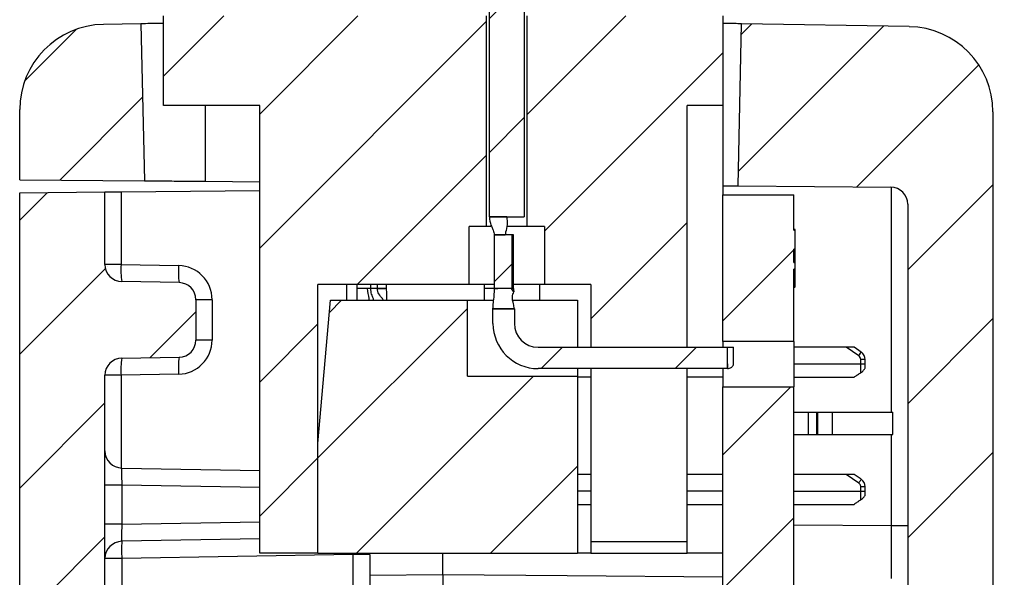
# Model space of a CAD drawing. Units: inches. Extents: x 0.1 to 16.9, y 0.1 to 10.9.
# Drawn here: x 8.3 to 9.6, y 8 to 8.7 of the extents above; entities that cross this region are included whole.
import ezdxf

# ---------------------------------------------------------------- set-up
doc = ezdxf.new("R2010")
doc.units = ezdxf.units.IN
doc.header["$MEASUREMENT"] = 0

msp = doc.modelspace()

# ---------------------------------------------------------------- hatches: boundary and pattern name
at = {"linetype": 'Continuous', "lineweight": 18}
h = msp.add_hatch(dxfattribs=at)
h.set_pattern_fill('ANSI31', style=0)
edge = h.paths.add_edge_path(flags=0)
edge.add_line((8.9566, 8.4719), (8.9566, 9.0566))
edge.add_spline(control_points=[(8.9566, 9.0566), (8.9566, 9.0589), (8.9562, 9.0612), (8.9555, 9.0635), (8.9547, 9.0659), (8.9535, 9.0683), (8.952, 9.0703), (8.9508, 9.0719), (8.9494, 9.0733), (8.9478, 9.0746), (8.9461, 9.0759), (8.9442, 9.077), (8.9421, 9.0778), (8.9398, 9.0788), (8.9372, 9.0794), (8.9346, 9.0795), (8.9321, 9.0796), (8.9294, 9.0792), (8.927, 9.0785), (8.9245, 9.0777), (8.9222, 9.0766), (8.9201, 9.075), (8.918, 9.0735), (8.9162, 9.0716), (8.9147, 9.0695), (8.9133, 9.0674), (8.9122, 9.065), (8.9115, 9.0625), (8.911, 9.0606), (8.9107, 9.0586), (8.9107, 9.0566)], knot_values=[0.002086, 0.002086, 0.002086, 0.002086, 0.002205, 0.002205, 0.002205, 0.002336, 0.002336, 0.002336, 0.002437, 0.002437, 0.002437, 0.002548, 0.002548, 0.002548, 0.002679, 0.002679, 0.002679, 0.002809, 0.002809, 0.002809, 0.00294, 0.00294, 0.00294, 0.003071, 0.003071, 0.003071, 0.003202, 0.003202, 0.003202, 0.003304, 0.003304, 0.003304, 0.003304], weights=[1, 1, 1, 1, 1, 1, 1, 1, 1, 1, 1, 1, 1, 1, 1, 1, 1, 1, 1, 1, 1, 1, 1, 1, 1, 1, 1, 1, 1, 1, 1], degree=3, periodic=0)
edge.add_line((8.9107, 9.0566), (8.9107, 8.4719))
edge.add_line((8.9107, 8.4719), (8.9566, 8.4719))
h = msp.add_hatch(dxfattribs=at)
h.set_pattern_fill('ANSI31', style=0)
h.paths.add_polyline_path([(8.6077, 8.0284), (8.6844, 8.0284), (8.6844, 8.3827), (8.8839, 8.3827), (8.8839, 8.4595), (8.907, 8.4595), (8.907, 8.7371), (8.4807, 8.7371), (8.4807, 8.619), (8.6077, 8.619)], flags=0)
h = msp.add_hatch(dxfattribs=at)
h.set_pattern_fill('ANSI31', style=0)
h.paths.add_polyline_path([(8.9834, 8.3827), (9.0447, 8.3827), (9.0447, 8.3001), (9.1716, 8.3001), (9.1716, 8.619), (9.2189, 8.619), (9.2189, 8.7371), (8.9603, 8.7371), (8.9603, 8.4595), (8.9834, 8.4595)], flags=0)
h = msp.add_hatch(dxfattribs=at)
h.set_pattern_fill('ANSI31', style=0)
edge = h.paths.add_edge_path(flags=0)
edge.add_arc((8.4035, 8.6135), 0.1125, 91, 180)
edge.add_line((8.291, 8.6135), (8.291, 8.5211))
edge.add_line((8.291, 8.5211), (8.4556, 8.5197))
edge.add_line((8.4556, 8.5197), (8.451, 8.7268))
edge.add_line((8.451, 8.7268), (8.4015, 8.7259))
h = msp.add_hatch(dxfattribs=at)
h.set_pattern_fill('ANSI31', style=0)
edge = h.paths.add_edge_path(flags=0)
edge.add_arc((9.43, 5.6753), 0.0225, 0, 89, ccw=False)
edge.add_line((9.4525, 5.6753), (9.4525, 5.5392))
edge.add_arc((9.43, 5.5392), 0.0225, 271, 360, ccw=False)
edge.add_line((9.4304, 5.5167), (9.3497, 5.5153))
edge.add_arc((9.3501, 5.4928), 0.0225, 91, 180)
edge.add_line((9.3276, 5.4928), (9.3276, 5.4443))
edge.add_arc((9.3051, 5.4443), 0.0225, 273, 360, ccw=False)
edge.add_line((9.3063, 5.4219), (9.2014, 5.4164))
edge.add_arc((9.2053, 5.3415), 0.075, 93, 180)
edge.add_line((9.1303, 5.3415), (9.1303, 5.2135))
edge.add_arc((9.2053, 5.2135), 0.075, 180, 270.5)
edge.add_line((9.206, 5.1385), (9.2205, 5.1387))
edge.add_arc((9.2203, 5.1612), 0.0225, 270.5, 360)
edge.add_line((9.2428, 5.1612), (9.2428, 5.2845))
edge.add_arc((9.2653, 5.2845), 0.0225, 93, 180, ccw=False)
edge.add_line((9.2641, 5.307), (9.4686, 5.3177))
edge.add_arc((9.4627, 5.4301), 0.1125, 273, 360)
edge.add_line((9.5752, 5.4301), (9.5752, 5.8322))
edge.add_line((9.5752, 5.8322), (9.5527, 5.8322))
edge.add_line((9.5527, 5.8322), (9.5527, 6.7322))
edge.add_line((9.5527, 6.7322), (9.5752, 6.7322))
edge.add_line((9.5752, 6.7322), (9.5752, 7.6148))
edge.add_line((9.5752, 7.6148), (9.5902, 7.6148))
edge.add_line((9.5902, 7.6148), (9.5902, 7.6573))
edge.add_line((9.5902, 7.6573), (9.5752, 7.6573))
edge.add_line((9.5752, 7.6573), (9.5752, 8.6105))
edge.add_arc((9.4627, 8.6105), 0.1125, 0, 89)
edge.add_line((9.4647, 8.723), (9.2436, 8.7269))
edge.add_line((9.2436, 8.7269), (9.239, 8.5129))
edge.add_line((9.239, 8.5129), (9.4404, 8.5111))
edge.add_arc((9.4402, 8.4886), 0.0225, 0, 89.5, ccw=False)
edge.add_line((9.4627, 8.4886), (9.4627, 5.774))
edge.add_arc((9.4402, 5.774), 0.0225, -89, 0, ccw=False)
edge.add_line((9.4406, 5.7515), (9.3497, 5.7499))
edge.add_arc((9.3501, 5.7274), 0.0225, 91, 180)
edge.add_line((9.3276, 5.7274), (9.3276, 5.7217))
edge.add_arc((9.3501, 5.7217), 0.0225, 180, 269)
edge.add_line((9.3497, 5.6992), (9.4304, 5.6978))
h = msp.add_hatch(dxfattribs=at)
h.set_pattern_fill('ANSI31', style=0)
edge = h.paths.add_edge_path(flags=0)
edge.add_line((8.5082, 5.7439), (8.4256, 5.7454))
edge.add_arc((8.426, 5.7679), 0.0225, 180, 269, ccw=False)
edge.add_line((8.4035, 5.7679), (8.4035, 6.5905))
edge.add_spline(control_points=[(8.4035, 6.5905), (8.4072, 6.5905), (8.411, 6.5906), (8.4147, 6.5907), (8.4185, 6.5908), (8.4222, 6.5909), (8.426, 6.5909)], knot_values=[0, 0, 0, 0, 0.000191, 0.000191, 0.000191, 0.000381, 0.000381, 0.000381, 0.000381], weights=[1, 1, 1, 1, 1, 1, 1], degree=3, periodic=0)
edge.add_line((8.426, 6.5909), (8.426, 6.617))
edge.add_spline(control_points=[(8.426, 6.617), (8.4215, 6.6171), (8.4171, 6.6172), (8.4127, 6.6173), (8.4096, 6.6173), (8.4065, 6.6174), (8.4035, 6.6174)], knot_values=[0, 0, 0, 0, 0.000225, 0.000225, 0.000225, 0.000381, 0.000381, 0.000381, 0.000381], weights=[1, 1, 1, 1, 1, 1, 1], degree=3, periodic=0)
edge.add_line((8.4035, 6.6174), (8.4035, 8.2632))
edge.add_arc((8.426, 8.2632), 0.0225, 91, 180, ccw=False)
edge.add_line((8.4256, 8.2857), (8.5014, 8.287))
edge.add_arc((8.501, 8.3095), 0.0225, 271, 360)
edge.add_line((8.5235, 8.3095), (8.5235, 8.3628))
edge.add_arc((8.501, 8.3628), 0.0225, 0, 89)
edge.add_line((8.5014, 8.3853), (8.4256, 8.3866))
edge.add_arc((8.426, 8.4091), 0.0225, 180, 269, ccw=False)
edge.add_line((8.4035, 8.4091), (8.4035, 8.5049))
edge.add_line((8.4035, 8.5049), (8.291, 8.5039))
edge.add_line((8.291, 8.5039), (8.291, 7.7767))
edge.add_line((8.291, 7.7767), (8.3135, 7.7763))
edge.add_line((8.3135, 7.7763), (8.3135, 6.8771))
edge.add_line((8.3135, 6.8771), (8.291, 6.8767))
edge.add_line((8.291, 6.8767), (8.291, 5.4213))
edge.add_arc((8.4035, 5.4213), 0.1125, 180, 266.5265)
edge.add_arc((8.3953, 5.2865), 0.0225, 0, 86.5265, ccw=False)
edge.add_line((8.4178, 5.2865), (8.4178, 5.1651))
edge.add_arc((8.4403, 5.1651), 0.0225, 180, 269)
edge.add_line((8.4399, 5.1426), (8.454, 5.1423))
edge.add_arc((8.4553, 5.2173), 0.075, 269, 360)
edge.add_line((8.5303, 5.2173), (8.5303, 5.3434))
edge.add_arc((8.4553, 5.3434), 0.075, 0, 87)
edge.add_line((8.4592, 5.4183), (8.4248, 5.4201))
edge.add_arc((8.426, 5.4426), 0.0225, 180, 267, ccw=False)
edge.add_line((8.4035, 5.4426), (8.4035, 5.6751))
edge.add_arc((8.426, 5.6751), 0.0225, 91, 180, ccw=False)
edge.add_line((8.4256, 5.6976), (8.5082, 5.6991))
edge.add_arc((8.5078, 5.7216), 0.0225, 271, 359.6395)
edge.add_arc((8.5078, 5.7214), 0.0225, 0, 89)
h = msp.add_hatch(dxfattribs=at)
h.set_pattern_fill('ANSI31', style=0)
h.paths.add_polyline_path([(9.2189, 8.5013), (9.2189, 8.3077), (9.3126, 8.3077), (9.3126, 8.403), (9.3141, 8.403), (9.3141, 8.4118), (9.3126, 8.4118), (9.3126, 8.4296), (9.3141, 8.4296), (9.3141, 8.4547), (9.3126, 8.4547), (9.3126, 8.5013)], flags=0)
h = msp.add_hatch(dxfattribs=at)
h.set_pattern_fill('ANSI31', style=0)
edge = h.paths.add_edge_path(flags=0)
edge.add_spline(control_points=[(8.9138, 8.4588), (8.9145, 8.4573), (8.9151, 8.4558), (8.9158, 8.4543), (8.9166, 8.4524), (8.9173, 8.4504), (8.9173, 8.4483)], knot_values=[0, 0, 0, 0, 0.000083, 0.000083, 0.000083, 0.00019, 0.00019, 0.00019, 0.00019], weights=[1, 1, 1, 1, 1, 1, 1], degree=3, periodic=0)
edge.add_spline(control_points=[(8.9173, 8.4483), (8.9188, 8.4483), (8.9203, 8.4483), (8.9218, 8.4483)], knot_values=[0, 0, 0, 0, 0.000076, 0.000076, 0.000076, 0.000076], weights=[1, 1, 1, 1], degree=3, periodic=0)
edge.add_spline(control_points=[(8.9218, 8.4483), (8.923, 8.4483), (8.9242, 8.4483), (8.9254, 8.4483), (8.9264, 8.4483), (8.9274, 8.4483), (8.9284, 8.4483), (8.9294, 8.4483), (8.9305, 8.4483), (8.9315, 8.4483)], knot_values=[0, 0, 0, 0, 0.00006, 0.00006, 0.00006, 0.000112, 0.000112, 0.000112, 0.000163, 0.000163, 0.000163, 0.000163], weights=[1, 1, 1, 1, 1, 1, 1, 1, 1, 1], degree=3, periodic=0)
edge.add_spline(control_points=[(8.9315, 8.4483), (8.9315, 8.4495), (8.9319, 8.4506), (8.9322, 8.4517), (8.9333, 8.455), (8.934, 8.4584), (8.9341, 8.4618), (8.9341, 8.4652), (8.9336, 8.4685), (8.9336, 8.4719)], knot_values=[0, 0, 0, 0, 0.000059, 0.000059, 0.000059, 0.000234, 0.000234, 0.000234, 0.000404, 0.000404, 0.000404, 0.000404], weights=[1, 1, 1, 1, 1, 1, 1, 1, 1, 1], degree=3, periodic=0)
edge.add_line((8.9336, 8.4719), (8.9107, 8.4719))
edge.add_spline(control_points=[(8.9107, 8.4719), (8.9107, 8.4683), (8.9115, 8.4646), (8.9128, 8.4612), (8.9131, 8.4604), (8.9135, 8.4596), (8.9138, 8.4588)], knot_values=[0.000004, 0.000004, 0.000004, 0.000004, 0.000188, 0.000188, 0.000188, 0.000232, 0.000232, 0.000232, 0.000232], weights=[1, 1, 1, 1, 1, 1, 1], degree=3, periodic=0)
h = msp.add_hatch(dxfattribs=at)
h.set_pattern_fill('ANSI31', style=0)
h.paths.add_polyline_path([(8.9173, 8.4483), (8.9173, 8.3774), (8.9402, 8.3774), (8.9402, 8.4483)], flags=0)
h = msp.add_hatch(dxfattribs=at)
h.set_pattern_fill('ANSI31', style=0)
edge = h.paths.add_edge_path(flags=0)
edge.add_spline(control_points=[(8.9218, 8.3774), (8.9211, 8.3774), (8.9204, 8.3774), (8.9197, 8.3774), (8.919, 8.3774), (8.9183, 8.3774), (8.9176, 8.3774)], knot_values=[0, 0, 0, 0, 0.000036, 0.000036, 0.000036, 0.000073, 0.000073, 0.000073, 0.000073], weights=[1, 1, 1, 1, 1, 1, 1], degree=3, periodic=0)
edge.add_spline(control_points=[(8.9176, 8.3774), (8.9175, 8.3774), (8.9174, 8.3774), (8.9173, 8.3774)], knot_values=[0, 0, 0, 0, 0.000004, 0.000004, 0.000004, 0.000004], weights=[1, 1, 1, 1], degree=3, periodic=0)
edge.add_spline(control_points=[(8.9173, 8.3774), (8.9173, 8.3743), (8.9173, 8.3713), (8.9171, 8.3682), (8.9168, 8.3652), (8.9163, 8.3621), (8.916, 8.3591), (8.9157, 8.3564), (8.9155, 8.3536), (8.9155, 8.3508)], knot_values=[0, 0, 0, 0, 0.000156, 0.000156, 0.000156, 0.000311, 0.000311, 0.000311, 0.000451, 0.000451, 0.000451, 0.000451], weights=[1, 1, 1, 1, 1, 1, 1, 1, 1, 1], degree=3, periodic=0)
edge.add_line((8.9155, 8.3508), (8.9437, 8.3508))
edge.add_spline(control_points=[(8.9437, 8.3508), (8.9437, 8.3531), (8.9431, 8.3552), (8.9425, 8.3574), (8.9416, 8.3604), (8.9407, 8.3637), (8.9411, 8.3669), (8.9413, 8.369), (8.942, 8.3711), (8.943, 8.373)], knot_values=[0, 0, 0, 0, 0.000112, 0.000112, 0.000112, 0.000276, 0.000276, 0.000276, 0.000384, 0.000384, 0.000384, 0.000384], weights=[1, 1, 1, 1, 1, 1, 1, 1, 1, 1], degree=3, periodic=0)
edge.add_spline(control_points=[(8.943, 8.373), (8.9424, 8.3735), (8.9419, 8.374), (8.9415, 8.3745), (8.9411, 8.3751), (8.9407, 8.3757), (8.9405, 8.3763), (8.9404, 8.3765), (8.9403, 8.3767), (8.9403, 8.3769), (8.9402, 8.377), (8.9402, 8.3772), (8.9402, 8.3774)], knot_values=[0, 0, 0, 0, 0.000035, 0.000035, 0.000035, 0.000071, 0.000071, 0.000071, 0.00008, 0.00008, 0.00008, 0.00009, 0.00009, 0.00009, 0.00009], weights=[1, 1, 1, 1, 1, 1, 1, 1, 1, 1, 1, 1, 1], degree=3, periodic=0)
edge.add_line((8.9402, 8.3774), (8.9218, 8.3774))
h = msp.add_hatch(dxfattribs=at)
h.set_pattern_fill('ANSI31', style=0)
h.paths.add_polyline_path([(9.027, 8.2617), (8.8817, 8.2617), (8.8817, 8.3621), (8.701, 8.3621), (8.6844, 8.1731), (8.6844, 8.0284), (9.027, 8.0284)], flags=0)
h = msp.add_hatch(dxfattribs=at)
h.set_pattern_fill('ANSI31', style=0)
edge = h.paths.add_edge_path(flags=0)
edge.add_arc((8.975, 8.3314), 0.0595, 180, 270)
edge.add_line((8.975, 8.2719), (9.2248, 8.2719))
edge.add_line((9.2248, 8.2719), (9.2248, 8.3001))
edge.add_line((9.2248, 8.3001), (8.975, 8.3001))
edge.add_arc((8.975, 8.3314), 0.0313, 180, 270, ccw=False)
edge.add_line((8.9437, 8.3314), (8.9437, 8.3508))
edge.add_line((8.9437, 8.3508), (8.9155, 8.3508))
edge.add_line((8.9155, 8.3508), (8.9155, 8.3314))
h = msp.add_hatch(dxfattribs=at)
h.set_pattern_fill('ANSI31', style=0)
edge = h.paths.add_edge_path(flags=0)
edge.add_line((9.233, 8.3001), (9.2248, 8.3001))
edge.add_line((9.2248, 8.3001), (9.2248, 8.2782))
edge.add_spline(control_points=[(9.2248, 8.2782), (9.2248, 8.2777), (9.2248, 8.2772), (9.2248, 8.2766)], knot_values=[0, 0, 0, 0, 0.000027, 0.000027, 0.000027, 0.000027], weights=[1, 1, 1, 1], degree=3, periodic=0)
edge.add_spline(control_points=[(9.2248, 8.2766), (9.2248, 8.2751), (9.2248, 8.2735), (9.2248, 8.2719)], knot_values=[0, 0, 0, 0, 0.00008, 0.00008, 0.00008, 0.00008], weights=[1, 1, 1, 1], degree=3, periodic=0)
edge.add_spline(control_points=[(9.2248, 8.2719), (9.2257, 8.2719), (9.2266, 8.2721), (9.2275, 8.2723), (9.2286, 8.2727), (9.2296, 8.2732), (9.2305, 8.2739), (9.2311, 8.2743), (9.2316, 8.2748), (9.232, 8.2754), (9.2323, 8.2758), (9.2326, 8.2763), (9.2327, 8.2768), (9.2328, 8.2769), (9.2328, 8.277), (9.2328, 8.2771)], knot_values=[0, 0, 0, 0, 0.000047, 0.000047, 0.000047, 0.000104, 0.000104, 0.000104, 0.000139, 0.000139, 0.000139, 0.000166, 0.000166, 0.000166, 0.000172, 0.000172, 0.000172, 0.000172], weights=[1, 1, 1, 1, 1, 1, 1, 1, 1, 1, 1, 1, 1, 1, 1, 1], degree=3, periodic=0)
edge.add_spline(control_points=[(9.2328, 8.2771), (9.2329, 8.2774), (9.2329, 8.2776), (9.2329, 8.2778), (9.233, 8.2781), (9.233, 8.2783), (9.233, 8.2785)], knot_values=[0, 0, 0, 0, 0.000012, 0.000012, 0.000012, 0.000024, 0.000024, 0.000024, 0.000024], weights=[1, 1, 1, 1, 1, 1, 1], degree=3, periodic=0)
edge.add_spline(control_points=[(9.233, 8.2785), (9.233, 8.2821), (9.233, 8.2857), (9.233, 8.2893), (9.233, 8.2929), (9.233, 8.2965), (9.233, 8.3001)], knot_values=[0, 0, 0, 0, 0.000182, 0.000182, 0.000182, 0.000364, 0.000364, 0.000364, 0.000364], weights=[1, 1, 1, 1, 1, 1, 1], degree=3, periodic=0)
h = msp.add_hatch(dxfattribs=at)
h.set_pattern_fill('ANSI31', style=0)
h.paths.add_polyline_path([(9.2189, 8.2478), (9.2189, 5.8853), (9.3126, 5.8853), (9.3126, 8.2478)], flags=0)

# ---------------------------------------------------------------- linework, layer by layer
at = {"color": 7, "linetype": 'Continuous', "lineweight": 25}
for p, q in [((8.9107, 8.4719), (8.9107, 9.0566)), ((8.9566, 9.0566), (8.9566, 8.4719)), ((8.4807, 8.619), (8.4807, 8.7371)), ((8.907, 8.4595), (8.907, 8.7371)), ((8.9603, 8.7371), (8.9603, 8.4595)), ((9.2189, 8.7371), (9.2189, 8.619)), ((8.451, 8.7268), (8.4015, 8.7259)), ((8.451, 8.7268), (8.4556, 8.5197)), ((9.239, 8.5129), (9.2436, 8.7269)), ((9.4647, 8.723), (9.2436, 8.7269)), ((8.6077, 8.619), (8.4807, 8.619)), ((8.6077, 8.0284), (8.6077, 8.619)), ((9.1716, 8.3001), (9.1716, 8.619)), ((9.2189, 8.619), (9.1716, 8.619)), ((9.2189, 8.619), (9.2189, 8.5013)), ((8.291, 8.5211), (8.291, 8.6135)), ((9.5752, 8.6105), (9.5752, 7.6573)), ((8.291, 8.5211), (8.4556, 8.5197)), ((8.5358, 8.519), (8.6077, 8.5184)), ((9.239, 8.5129), (9.4404, 8.5111)), ((8.291, 8.5039), (8.4035, 8.5049)), ((8.291, 7.7767), (8.291, 8.5039)), ((8.4035, 8.4091), (8.4035, 8.5049)), ((8.4248, 8.5051), (8.6077, 8.5067)), ((8.4248, 8.5051), (8.4248, 8.4091)), ((9.2189, 8.5013), (9.3126, 8.5013)), ((9.2189, 8.3077), (9.2189, 8.5013)), ((9.3126, 8.4547), (9.3126, 8.5013)), ((9.4627, 8.4886), (9.4627, 5.774)), ((8.9336, 8.4719), (8.9107, 8.4719)), ((8.9107, 8.4719), (8.9566, 8.4719)), ((8.8839, 8.3827), (8.8839, 8.4595)), ((8.907, 8.4595), (8.8839, 8.4595)), ((8.9136, 8.4595), (8.907, 8.4595)), ((8.9603, 8.4595), (8.9336, 8.4595)), ((8.9834, 8.4595), (8.9603, 8.4595)), ((8.9834, 8.4595), (8.9834, 8.3827)), ((8.9173, 8.4483), (8.9218, 8.4483)), ((8.9173, 8.4483), (8.9192, 8.4483)), ((8.9402, 8.4483), (8.9173, 8.4483)), ((8.9173, 8.3774), (8.9173, 8.4483)), ((8.9218, 8.4483), (8.9315, 8.4483)), ((8.9402, 8.4483), (8.9402, 8.3774)), ((8.9425, 8.4483), (8.9402, 8.4483)), ((8.9425, 8.3774), (8.9425, 8.4483)), ((9.3141, 8.4555), (9.3126, 8.4555)), ((9.3126, 8.4547), (9.3141, 8.4547)), ((9.3141, 8.4547), (9.3141, 8.4555)), ((9.3141, 8.4296), (9.3141, 8.4547)), ((9.3141, 8.4296), (9.3126, 8.4296)), ((9.3126, 8.4118), (9.3126, 8.4296)), ((9.3141, 8.4118), (9.3141, 8.4296)), ((8.4248, 8.4091), (8.4035, 8.4091)), ((8.4248, 8.4091), (8.5006, 8.4078)), ((9.3126, 8.4118), (9.3141, 8.4118)), ((9.3141, 8.403), (9.3141, 8.4118)), ((9.3141, 8.403), (9.3126, 8.403)), ((9.3126, 8.3077), (9.3126, 8.403)), ((9.3141, 8.3797), (9.3141, 8.403)), ((8.5014, 8.3853), (8.4256, 8.3866)), ((8.8839, 8.3827), (8.6844, 8.3827)), ((8.6844, 8.0284), (8.6844, 8.3827)), ((8.7228, 8.3621), (8.7228, 8.3827)), ((8.7364, 8.3774), (8.7364, 8.3827)), ((8.763, 8.3774), (8.763, 8.3827)), ((8.7748, 8.3774), (8.7748, 8.3827)), ((8.9173, 8.3827), (8.8839, 8.3827)), ((8.9041, 8.3774), (8.9041, 8.3827)), ((8.9834, 8.3827), (8.9425, 8.3827)), ((8.9768, 8.3827), (8.9768, 8.3621)), ((9.0447, 8.3827), (8.9834, 8.3827)), ((9.0447, 8.3827), (9.0447, 8.3001)), ((8.7541, 8.3774), (8.7364, 8.3774)), ((8.763, 8.3774), (8.7541, 8.3774)), ((8.7748, 8.3774), (8.763, 8.3774)), ((8.9168, 8.3774), (8.9041, 8.3774)), ((8.9173, 8.3774), (8.9176, 8.3774)), ((8.9402, 8.3774), (8.9173, 8.3774)), ((8.9175, 8.3774), (8.9176, 8.3774)), ((8.9176, 8.3774), (8.9218, 8.3774)), ((8.9402, 8.3774), (8.9218, 8.3774)), ((8.9402, 8.3774), (8.9425, 8.3774)), ((8.9429, 8.3729), (8.9426, 8.3766)), ((9.3141, 8.3797), (9.3126, 8.3797)), ((9.3141, 8.3787), (9.3126, 8.3787)), ((8.5235, 8.3628), (8.5235, 8.3095)), ((8.5448, 8.3628), (8.5235, 8.3628)), ((8.5448, 8.3628), (8.5448, 8.3095)), ((8.6844, 8.1731), (8.701, 8.3621)), ((8.701, 8.3621), (8.8817, 8.3621)), ((8.8817, 8.2617), (8.8817, 8.3621)), ((8.8817, 8.3621), (8.9163, 8.3621)), ((8.9418, 8.3621), (9.027, 8.3621)), ((9.027, 8.3621), (9.027, 8.3001)), ((8.9437, 8.3508), (8.9155, 8.3508)), ((8.9155, 8.3314), (8.9155, 8.3508)), ((8.9155, 8.3508), (8.9437, 8.3508)), ((8.9437, 8.3508), (8.9437, 8.3314)), ((8.5448, 8.3095), (8.5235, 8.3095)), ((9.3126, 8.3077), (9.2189, 8.3077)), ((9.2189, 8.3077), (9.2189, 8.3001)), ((9.3126, 8.3077), (9.3126, 8.2478)), ((8.975, 8.3001), (9.2248, 8.3001)), ((9.0447, 8.3001), (9.1716, 8.3001)), ((9.2248, 8.2782), (9.2248, 8.3001)), ((9.2248, 8.3001), (9.233, 8.3001)), ((9.2248, 8.2719), (9.2248, 8.3001)), ((9.3814, 8.3001), (9.3126, 8.3001)), ((9.3982, 8.2886), (9.3814, 8.3001)), ((9.3919, 8.3001), (9.3814, 8.3001)), ((9.4015, 8.2935), (9.3919, 8.3001)), ((9.3982, 8.2886), (9.4015, 8.2935)), ((8.4256, 8.2857), (8.5014, 8.287)), ((9.2248, 8.2782), (9.2248, 8.2766)), ((9.2248, 8.2766), (9.2248, 8.2719)), ((9.4008, 8.2776), (9.4008, 8.2838)), ((9.4067, 8.2838), (9.4008, 8.2838)), ((9.4067, 8.2776), (9.4008, 8.2776)), ((9.4008, 8.2665), (9.4008, 8.2776)), ((9.4067, 8.2776), (9.4067, 8.2838)), ((8.4035, 6.6174), (8.4035, 8.2632)), ((8.4248, 8.2632), (8.4035, 8.2632)), ((8.5006, 8.2645), (8.4248, 8.2632)), ((9.2248, 8.2719), (8.975, 8.2719)), ((9.027, 8.2719), (9.027, 8.2617)), ((9.0447, 8.2719), (9.0447, 8.0432)), ((9.1716, 8.0432), (9.1716, 8.2719)), ((9.2189, 8.2719), (9.2189, 8.2478)), ((8.8817, 8.2617), (9.027, 8.2617)), ((9.027, 8.2617), (9.027, 8.0284)), ((9.0447, 8.2605), (9.027, 8.2605)), ((9.2189, 8.2605), (9.1716, 8.2605)), ((9.3126, 8.2605), (9.3919, 8.2605)), ((9.2189, 8.2478), (9.3126, 8.2478)), ((9.2189, 5.8853), (9.2189, 8.2478)), ((9.3126, 5.8853), (9.3126, 8.2478)), ((9.3126, 8.2144), (9.332, 8.2144)), ((9.332, 8.1849), (9.332, 8.2144)), ((9.332, 8.2144), (9.343, 8.2144)), ((9.343, 8.1849), (9.343, 8.2144)), ((9.343, 8.2144), (9.3439, 8.2144)), ((9.3439, 8.2144), (9.3439, 8.1849)), ((9.3439, 8.2144), (9.3637, 8.2144)), ((9.3637, 8.1849), (9.3637, 8.2144)), ((9.3637, 8.2144), (9.4431, 8.2144)), ((9.4431, 8.1849), (9.4431, 8.2144)), ((8.6844, 8.0284), (8.6844, 8.1731)), ((9.3126, 8.1849), (9.332, 8.1849)), ((9.332, 8.1849), (9.343, 8.1849)), ((9.343, 8.1849), (9.3439, 8.1849)), ((9.3439, 8.1849), (9.3637, 8.1849)), ((9.3637, 8.1849), (9.4431, 8.1849)), ((8.4256, 8.1407), (8.6077, 8.1375)), ((9.0447, 8.1323), (9.027, 8.1323)), ((9.2189, 8.1323), (9.1716, 8.1323)), ((9.3814, 8.1323), (9.3126, 8.1323)), ((9.3982, 8.1209), (9.3814, 8.1323)), ((9.3919, 8.1323), (9.3814, 8.1323)), ((9.4015, 8.1258), (9.3919, 8.1323)), ((8.4256, 8.1182), (8.4035, 8.1182)), ((8.4256, 8.1182), (8.4256, 8.0665)), ((9.4008, 8.1099), (9.4008, 8.116)), ((9.4067, 8.116), (9.4008, 8.116)), ((9.4067, 8.1099), (9.4008, 8.1099)), ((9.4008, 8.0988), (9.4008, 8.1099)), ((9.4067, 8.1099), (9.4067, 8.116)), ((9.027, 8.0928), (9.0447, 8.0928)), ((9.1716, 8.0928), (9.2189, 8.0928)), ((9.3126, 8.0928), (9.3919, 8.0928)), ((8.4256, 8.0665), (8.4035, 8.0665)), ((9.4627, 8.0643), (9.4414, 8.0643)), ((8.6077, 8.0472), (8.4256, 8.044)), ((9.1716, 8.0432), (9.0447, 8.0432)), ((9.0447, 8.0432), (9.0447, 8.0284)), ((9.1716, 8.0284), (9.1716, 8.0432)), ((8.4256, 8.0215), (8.4035, 8.0215)), ((8.7309, 8.0268), (8.4256, 8.0215)), ((8.4256, 8.0215), (8.4256, 7.9277)), ((8.6844, 8.0284), (8.6077, 8.0284)), ((8.6844, 8.0284), (9.027, 8.0284)), ((8.753, 8.0268), (8.7309, 8.0268)), ((8.753, 8.0268), (8.753, 7.9623)), ((8.8491, 8.0004), (8.8491, 8.0284)), ((8.8491, 8.0004), (8.8491, 8.0284)), ((9.0447, 8.0284), (9.027, 8.0284)), ((9.0447, 8.0284), (9.1716, 8.0284)), ((9.2189, 8.0284), (9.1716, 8.0284)), ((8.8491, 8.0004), (8.8491, 7.9623))]:
    msp.add_line(p, q, dxfattribs=at)
at = {"color": 8, "linetype": 'Continuous', "lineweight": 25}
for p, q in [((8.5358, 8.619), (8.5358, 8.519)), ((9.4414, 8.2144), (9.4414, 8.5111)), ((8.7541, 8.3774), (8.7541, 8.3827)), ((9.4008, 8.2776), (9.3126, 8.2776)), ((8.4248, 8.2632), (8.4248, 8.1407)), ((9.4414, 8.0643), (9.4414, 8.1849)), ((8.6077, 8.1151), (8.4256, 8.1182)), ((9.027, 8.1105), (9.0447, 8.1105)), ((9.1716, 8.1105), (9.2189, 8.1105)), ((9.4008, 8.1099), (9.3126, 8.1099)), ((8.4256, 8.0665), (8.6077, 8.0697)), ((9.4414, 8.0643), (9.3126, 8.0653)), ((8.7309, 7.9623), (8.7309, 8.0268)), ((8.753, 7.9995), (8.8491, 8.0004))]:
    msp.add_line(p, q, dxfattribs=at)
at = {"color": 7, "linetype": 'Continuous', "lineweight": 25, "flags": 128}
for points in [[(8.4035, 8.5049), (8.4039, 8.5049), (8.4051, 8.5049), (8.407, 8.5049), (8.4097, 8.5049), (8.4129, 8.505), (8.4166, 8.505), (8.4206, 8.505), (8.4248, 8.5051)], [(8.7755, 8.3621), (8.7755, 8.3626), (8.7753, 8.3678), (8.7753, 8.3721), (8.7749, 8.3766), (8.7748, 8.3773), (8.7748, 8.3774), (8.7748, 8.3774), (8.7748, 8.3774), (8.7748, 8.3774), (8.7748, 8.3774), (8.7748, 8.3774), (8.7748, 8.3774), (8.7748, 8.3774)], [(8.9425, 8.3774), (8.9425, 8.3774), (8.9425, 8.3774), (8.9425, 8.3774), (8.9425, 8.3774), (8.9425, 8.3774), (8.9425, 8.3774), (8.9425, 8.3773), (8.9426, 8.3766), (8.943, 8.373)], [(9.233, 8.2785), (9.233, 8.2893), (9.233, 8.3001)], [(9.3982, 8.1209), (9.3988, 8.1219), (9.3995, 8.1228), (9.4, 8.1236), (9.4005, 8.1244), (9.401, 8.125), (9.4013, 8.1254), (9.4014, 8.1257), (9.4015, 8.1258)]]:
    msp.add_lwpolyline(points, dxfattribs=at)
at = {"color": 8, "linetype": 'Continuous', "lineweight": 25, "flags": 128}
msp.add_lwpolyline([(8.8491, 8.0004), (9.0133, 7.9989), (9.2189, 7.997)], dxfattribs=at)
at = {"color": 7, "linetype": 'Continuous', "lineweight": 25}
for centre, radius, start, end in [((8.4035, 8.6135), 0.1125, 91, 180), ((9.4627, 8.6105), 0.1125, 0, 89), ((9.4402, 8.4886), 0.0225, 0, 89.5), ((8.426, 8.4091), 0.0225, 180, 269), ((8.5329, 8.4016), 0.1084, 176.0367, 187.9598), ((8.6087, 8.4003), 0.1084, 176.0381, 187.9584), ((8.4998, 8.3628), 0.045, 0, 89), ((8.501, 8.3628), 0.0225, 0, 89), ((8.975, 8.3314), 0.0595, 180, 270), ((8.975, 8.3314), 0.0313, 180, 270), ((8.4998, 8.3095), 0.045, 271, 0), ((8.501, 8.3095), 0.0225, 271, 0), ((9.3949, 8.2838), 0.0118, 360, 55.7843), ((8.426, 8.2632), 0.0225, 91, 180), ((8.5329, 8.2707), 0.1084, 172.0402, 183.9633), ((8.6087, 8.272), 0.1084, 172.041, 183.9625), ((9.3949, 8.2838), 0.00591, 360, 55.7843), ((8.426, 8.1632), 0.0225, 180, 269), ((9.3949, 8.116), 0.0118, 360, 55.7843), ((8.426, 8.0215), 0.0225, 91, 180), ((8.7479, 8.0327), 0.3225, 178.0013, 181.9987)]:
    msp.add_arc(centre, radius, start, end, dxfattribs=at)
for centre, major_axis, start_param, end_param in [((8.426, 8.1182), (-0.0004, 0.0225), 6.282577, 7.853068), ((8.426, 8.0665), (0.0004, 0.0225), 1.57171, 3.142201)]:
    msp.add_ellipse(centre, major_axis=major_axis, ratio=0.017429, start_param=start_param, end_param=end_param, dxfattribs=at)
for points, knots in [([(8.4807, 8.7273), (8.4745, 8.7272), (8.4617, 8.727), (8.4526, 8.7268), (8.4515, 8.7268), (8.451, 8.7268)], [0, 0, 0, 0, 0.361005, 0.742931, 1, 1, 1, 1]), ([(9.2436, 8.7269), (9.2425, 8.7269), (9.2403, 8.7269), (9.2304, 8.7271), (9.2209, 8.7273), (9.2189, 8.7273)], [0, 0, 0, 0, 0.439194, 0.87772, 1, 1, 1, 1]), ([(8.4556, 8.5197), (8.4559, 8.5197), (8.4567, 8.5197), (8.4652, 8.5196), (8.4824, 8.5195), (8.5065, 8.5192), (8.5253, 8.5191), (8.5351, 8.519), (8.5358, 8.519)], [0, 0, 0, 0, 0.12184, 0.330143, 0.548758, 0.766204, 0.983955, 1, 1, 1, 1]), ([(9.2189, 8.513), (9.2218, 8.513), (9.2308, 8.5129), (9.2374, 8.5129), (9.2385, 8.5129), (9.239, 8.5129)], [0, 0, 0, 0, 0.227894, 0.689321, 1, 1, 1, 1]), ([(8.9107, 8.4719), (8.9111, 8.4683), (8.9117, 8.4637), (8.9135, 8.4596), (8.9138, 8.4588)], [0, 0, 0, 0, 0.8082989, 1, 1, 1, 1]), ([(8.9336, 8.4719), (8.934, 8.4685), (8.9346, 8.4617), (8.9327, 8.4539), (8.9317, 8.4494), (8.9315, 8.4483)], [0, 0, 0, 0, 0.423879, 0.85358, 1, 1, 1, 1]), ([(8.9138, 8.4588), (8.9145, 8.4573), (8.9161, 8.454), (8.9169, 8.4503), (8.9173, 8.4483)], [0, 0, 0, 0, 0.439012, 1, 1, 1, 1]), ([(8.7364, 8.3621), (8.7364, 8.3632), (8.7364, 8.3684), (8.7364, 8.3735), (8.7364, 8.3774)], [0, 0, 0, 0, 0.230649, 1, 1, 1, 1]), ([(8.7364, 8.3774), (8.7364, 8.3774), (8.7364, 8.3774), (8.7364, 8.3774), (8.7364, 8.3774)], [0, 0, 0, 0, 0.500012, 1, 1, 1, 1]), ([(8.7498, 8.3774), (8.7478, 8.3774), (8.7437, 8.3774), (8.7395, 8.3774), (8.7381, 8.3774), (8.7375, 8.3774)], [0, 0, 0, 0, 0.375042, 0.750035, 1, 1, 1, 1]), ([(8.7541, 8.3774), (8.7533, 8.3774), (8.7519, 8.3774), (8.7505, 8.3774), (8.7498, 8.3774)], [0, 0, 0, 0, 0.559952, 1, 1, 1, 1]), ([(8.763, 8.3774), (8.7629, 8.3774), (8.7627, 8.3774), (8.7612, 8.3774), (8.7589, 8.3774), (8.7564, 8.3774), (8.7548, 8.3774), (8.7541, 8.3774)], [0, 0, 0, 0, 0.214499, 0.428979, 0.643688, 0.858183, 1, 1, 1, 1]), ([(8.771, 8.3621), (8.7705, 8.3628), (8.7685, 8.3656), (8.7656, 8.369), (8.7633, 8.3737), (8.7631, 8.3762), (8.763, 8.3774)], [0, 0, 0, 0, 0.1471284, 0.5920494, 0.798016, 1, 1, 1, 1]), ([(8.763, 8.3774), (8.7644, 8.3774), (8.7679, 8.3774), (8.7712, 8.3774), (8.7727, 8.3774), (8.7732, 8.3774)], [0, 0, 0, 0, 0.309235, 0.772628, 1, 1, 1, 1]), ([(8.9041, 8.3621), (8.9041, 8.3632), (8.9041, 8.3684), (8.9041, 8.3735), (8.9041, 8.3774)], [0, 0, 0, 0, 0.230648, 1, 1, 1, 1]), ([(8.9041, 8.3774), (8.9041, 8.3774), (8.9041, 8.3774), (8.9041, 8.3774), (8.9041, 8.3774)], [0, 0, 0, 0, 0.498258, 1, 1, 1, 1]), ([(8.9159, 8.3774), (8.9145, 8.3774), (8.911, 8.3774), (8.9072, 8.3774), (8.9058, 8.3774), (8.9053, 8.3774)], [0, 0, 0, 0, 0.302751, 0.721175, 1, 1, 1, 1]), ([(8.9155, 8.3508), (8.9156, 8.3536), (8.9158, 8.3594), (8.9174, 8.3682), (8.9173, 8.3743), (8.9173, 8.3774)], [0, 0, 0, 0, 0.310447, 0.654584, 1, 1, 1, 1]), ([(8.9173, 8.3774), (8.9174, 8.3774), (8.9174, 8.3774), (8.9175, 8.3774), (8.9175, 8.3774)], [0, 0, 0, 0, 0.55975, 1, 1, 1, 1]), ([(8.9402, 8.3774), (8.9409, 8.3774), (8.9422, 8.3774), (8.9424, 8.3774), (8.9425, 8.3774)], [0, 0, 0, 0, 0.532338, 1, 1, 1, 1]), ([(8.943, 8.373), (8.9425, 8.3735), (8.9414, 8.3745), (8.9406, 8.3758), (8.9403, 8.3769), (8.9402, 8.3772), (8.9402, 8.3774)], [0, 0, 0, 0, 0.394521, 0.788779, 0.895531, 1, 1, 1, 1]), ([(8.9437, 8.3508), (8.9433, 8.353), (8.9425, 8.3583), (8.94, 8.3659), (8.9421, 8.371), (8.943, 8.373)], [0, 0, 0, 0, 0.292007, 0.716409, 1, 1, 1, 1]), ([(9.2248, 8.2719), (9.2257, 8.272), (9.2277, 8.2722), (9.2302, 8.2735), (9.232, 8.2752), (9.2326, 8.2764), (9.2328, 8.277), (9.2328, 8.2771)], [0, 0, 0, 0, 0.270736, 0.600409, 0.808116, 0.962066, 1, 1, 1, 1]), ([(9.2328, 8.2771), (9.2329, 8.2774), (9.233, 8.2778), (9.233, 8.2783), (9.233, 8.2785)], [0, 0, 0, 0, 0.497169, 1, 1, 1, 1]), ([(9.4067, 8.273), (9.4067, 8.2737), (9.4067, 8.2752), (9.4067, 8.2768), (9.4067, 8.2776)], [0, 0, 0, 0, 0.499634, 1, 1, 1, 1]), ([(9.3919, 8.2605), (9.392, 8.2606), (9.3922, 8.2607), (9.3942, 8.262), (9.3972, 8.2641), (9.3997, 8.2658), (9.4008, 8.2665)], [0, 0, 0, 0, 0.18675, 0.417675, 0.757599, 1, 1, 1, 1]), ([(9.4008, 8.2665), (9.4015, 8.2671), (9.4028, 8.268), (9.4046, 8.2697), (9.4058, 8.2712), (9.4066, 8.2723), (9.4066, 8.2728), (9.4067, 8.273)], [0, 0, 0, 0, 0.279462, 0.481686, 0.685255, 0.860665, 1, 1, 1, 1]), ([(9.4008, 8.116), (9.4007, 8.1165), (9.4007, 8.1175), (9.4002, 8.1189), (9.3993, 8.12), (9.3986, 8.1206), (9.3982, 8.1209)], [0, 0, 0, 0, 0.257791, 0.499834, 0.742122, 1, 1, 1, 1]), ([(9.4067, 8.1053), (9.4067, 8.106), (9.4067, 8.1075), (9.4067, 8.1091), (9.4067, 8.1099)], [0, 0, 0, 0, 0.4996242, 1, 1, 1, 1]), ([(9.3919, 8.0928), (9.392, 8.0928), (9.3922, 8.093), (9.3942, 8.0943), (9.3972, 8.0964), (9.3997, 8.0981), (9.4008, 8.0988)], [0, 0, 0, 0, 0.1869554, 0.4178545, 0.7583812, 1, 1, 1, 1]), ([(9.4008, 8.0988), (9.4015, 8.0994), (9.4028, 8.1003), (9.4046, 8.102), (9.4058, 8.1034), (9.4066, 8.1045), (9.4066, 8.105), (9.4067, 8.1053)], [0, 0, 0, 0, 0.280771, 0.482805, 0.686025, 0.86131, 1, 1, 1, 1]), ([(9.3924, 8.0931), (9.3922, 8.093), (9.3919, 8.0928), (9.3919, 8.0928), (9.3919, 8.0928)], [0, 0, 0, 0, 0.775826, 1, 1, 1, 1]), ([(9.4414, 7.9949), (9.4414, 8.0095), (9.4414, 8.0323), (9.4414, 8.0558), (9.4414, 8.0643)], [0, 0, 0, 0, 0.642195, 1, 1, 1, 1])]:
    msp.add_open_spline(points, degree=3, knots=knots, dxfattribs=at)
at = {"color": 8, "linetype": 'Continuous', "lineweight": 25}
for points, knots in [([(8.7364, 8.3621), (8.7364, 8.3632), (8.7364, 8.3684), (8.7364, 8.3735), (8.7364, 8.3774)], [0, 0, 0, 0, 0.230632, 1, 1, 1, 1]), ([(8.7523, 8.3621), (8.7522, 8.3628), (8.7514, 8.3679), (8.7505, 8.373), (8.7498, 8.3774)], [0, 0, 0, 0, 0.137985, 1, 1, 1, 1]), ([(8.7583, 8.3621), (8.7581, 8.3627), (8.7573, 8.3655), (8.7548, 8.3703), (8.7544, 8.375), (8.7541, 8.3774)], [0, 0, 0, 0, 0.127462, 0.545723, 1, 1, 1, 1]), ([(8.9041, 8.3621), (8.9041, 8.3632), (8.9041, 8.3684), (8.9041, 8.3735), (8.9041, 8.3774)], [0, 0, 0, 0, 0.230632, 1, 1, 1, 1])]:
    msp.add_open_spline(points, degree=3, knots=knots, dxfattribs=at)

doc.saveas('drawing.dxf')
